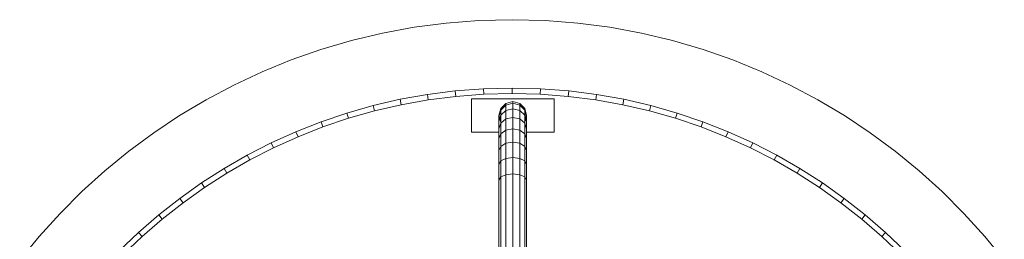
# Model space of a CAD drawing. Units: inches. Extents: x 15 to 9044, y 11 to 6397.
# Drawn here: x 2810 to 3757, y 3626 to 3838 of the extents above; entities that cross this region are included whole.
import ezdxf

# ---------------------------------------------------------------- set-up
doc = ezdxf.new("R2010")
doc.units = ezdxf.units.IN
doc.header["$MEASUREMENT"] = 0

# ---------------------------------------------------------------- blocks, each defined once
blk = doc.blocks.new('3001_DWG-661811-Level 1')
at = {"lineweight": 9}
for p, q in [((419.26, 1962.49), (396.25, 1981.36)), ((441.29, 1942.53), (419.26, 1962.49)), ((462.31, 1921.51), (441.29, 1942.53)), ((482.28, 1899.47), (462.31, 1921.51)), ((501.15, 1876.47), (482.28, 1899.47)), ((423.11, 1867.08), (405.42, 1885.64)), ((419.16, 1863.49), (401.65, 1881.86)), ((518.88, 1852.53), (501.15, 1876.47)), ((419.16, 1863.49), (423.11, 1867.08)), ((439.91, 1847.69), (423.11, 1867.08)), ((435.79, 1844.29), (419.16, 1863.49)), ((435.79, 1844.29), (439.91, 1847.69)), ((455.78, 1827.51), (439.91, 1847.69)), ((535.43, 1827.71), (518.88, 1852.53)), ((451.5, 1824.31), (435.79, 1844.29)), ((451.5, 1824.31), (455.78, 1827.51)), ((470.68, 1806.56), (455.78, 1827.51)), ((550.77, 1802.05), (535.43, 1827.71)), ((466.26, 1803.57), (451.5, 1824.31)), ((466.26, 1803.57), (470.68, 1806.56)), ((480.02, 1782.11), (466.26, 1803.57)), ((484.58, 1784.88), (470.68, 1806.56)), ((564.84, 1775.57), (550.77, 1802.05)), ((480.02, 1782.11), (484.58, 1784.88)), ((492.76, 1759.97), (480.02, 1782.11)), ((497.45, 1762.51), (484.58, 1784.88)), ((577.6, 1748.34), (564.84, 1775.57)), ((492.76, 1759.97), (497.45, 1762.51)), ((509.26, 1739.48), (497.45, 1762.51)), ((504.45, 1737.16), (492.76, 1759.97)), ((589.02, 1720.38), (577.6, 1748.34)), ((504.45, 1737.16), (509.26, 1739.48)), ((515.05, 1713.74), (504.45, 1737.16)), ((519.96, 1715.82), (509.26, 1739.48)), ((515.05, 1713.74), (519.96, 1715.82)), ((524.53, 1689.73), (515.05, 1713.74)), ((529.54, 1691.57), (519.96, 1715.82)), ((599.05, 1691.75), (589.02, 1720.38)), ((524.53, 1689.73), (529.54, 1691.57)), ((532.85, 1665.17), (524.53, 1689.73)), ((537.94, 1666.75), (529.54, 1691.57)), ((607.66, 1662.47), (599.05, 1691.75)), ((532.85, 1665.17), (537.94, 1666.75)), ((545.15, 1641.41), (537.94, 1666.75)), ((539.98, 1640.08), (532.85, 1665.17)), ((614.79, 1632.6), (607.66, 1662.47)), ((539.98, 1640.08), (545.15, 1641.41)), ((545.89, 1614.51), (539.98, 1640.08)), ((551.12, 1615.58), (545.15, 1641.41)), ((620.41, 1602.18), (614.79, 1632.6)), ((545.89, 1614.51), (551.12, 1615.58)), ((550.55, 1588.48), (545.89, 1614.51)), ((555.82, 1589.28), (551.12, 1615.58)), ((624.47, 1571.24), (620.41, 1602.18)), ((550.55, 1588.48), (555.82, 1589.28)), ((553.91, 1562.03), (550.55, 1588.48)), ((559.22, 1562.57), (555.82, 1589.28)), ((553.91, 1562.03), (559.22, 1562.57)), ((561.29, 1535.46), (559.22, 1562.57)), ((626.94, 1539.83), (624.47, 1571.24)), ((555.96, 1535.19), (553.91, 1562.03)), ((519.42, 1547.02), (551.45, 1547.02)), ((519.42, 1547.02), (519.42, 1520.57)), ((551.45, 1547.02), (551.45, 1467.46)), ((555.96, 1535.19), (561.29, 1535.46)), ((555.96, 1535.19), (556.65, 1507.99)), ((561.98, 1507.99), (561.29, 1535.46)), ((626.94, 1539.83), (627.78, 1507.99)), ((473.47, 1520.57), (70.78, 1520.57)), ((476.41, 1518.78), (71.42, 1518.78)), ((473.47, 1520.57), (488.42, 1520.57)), ((476.41, 1518.78), (473.47, 1520.57)), ((478.57, 1513.9), (476.41, 1518.78)), ((476.41, 1518.78), (491.81, 1518.78)), ((488.42, 1520.57), (501.78, 1520.57)), ((491.81, 1518.78), (488.42, 1520.57)), ((494.3, 1513.9), (491.81, 1518.78)), ((491.81, 1518.78), (505.82, 1518.78)), ((501.78, 1520.57), (513.29, 1520.57)), ((505.82, 1518.78), (501.78, 1520.57)), ((508.77, 1513.9), (505.82, 1518.78)), ((505.82, 1518.78), (518.05, 1518.78)), ((513.29, 1520.57), (522.7, 1520.57)), ((518.05, 1518.78), (513.29, 1520.57)), ((521.54, 1513.9), (518.05, 1518.78)), ((518.05, 1518.78), (528.2, 1518.78)), ((522.7, 1520.57), (529.74, 1520.57)), ((528.2, 1518.78), (522.7, 1520.57)), ((532.23, 1513.9), (528.2, 1518.78)), ((528.2, 1518.78), (535.88, 1518.78)), ((535.68, 1520.57), (529.02, 1518.78)), ((529.74, 1520.57), (534.15, 1520.57)), ((535.88, 1518.78), (529.74, 1520.57)), ((534.15, 1520.57), (535.68, 1520.57)), ((540.72, 1518.78), (534.15, 1520.57)), ((542.35, 1518.78), (535.68, 1520.57)), ((540.38, 1513.9), (535.88, 1518.78)), ((535.88, 1518.78), (540.72, 1518.78)), ((545.53, 1513.9), (540.72, 1518.78)), ((540.72, 1518.78), (542.35, 1518.78)), ((547.23, 1513.9), (542.35, 1518.78)), ((478.57, 1513.9), (72.09, 1513.9)), ((479.36, 1507.23), (72.69, 1507.23)), ((479.36, 1507.23), (478.57, 1513.9)), ((478.57, 1513.9), (494.3, 1513.9)), ((478.57, 1500.57), (479.36, 1507.23)), ((479.36, 1507.23), (495.21, 1507.23)), ((495.21, 1507.23), (494.3, 1513.9)), ((494.3, 1513.9), (508.77, 1513.9)), ((494.3, 1500.57), (495.21, 1507.23)), ((495.21, 1507.23), (509.86, 1507.23)), ((509.86, 1507.23), (508.77, 1513.9)), ((508.77, 1513.9), (521.54, 1513.9)), ((508.77, 1500.57), (509.86, 1507.23)), ((509.86, 1507.23), (522.81, 1507.23)), ((522.81, 1507.23), (521.54, 1513.9)), ((521.54, 1513.9), (532.23, 1513.9)), ((521.54, 1500.57), (522.81, 1507.23)), ((522.81, 1507.23), (533.7, 1507.23)), ((533.7, 1507.23), (532.23, 1513.9)), ((532.23, 1513.9), (540.38, 1513.9)), ((532.23, 1500.57), (533.7, 1507.23)), ((533.7, 1507.23), (542.03, 1507.23)), ((542.03, 1507.23), (540.38, 1513.9)), ((540.38, 1513.9), (545.53, 1513.9)), ((540.38, 1500.57), (542.03, 1507.23)), ((542.03, 1507.23), (547.28, 1507.23)), ((547.28, 1507.23), (545.53, 1513.9)), ((545.53, 1513.9), (547.23, 1513.9)), ((545.53, 1500.57), (547.28, 1507.23)), ((549.02, 1507.23), (547.23, 1513.9)), ((547.23, 1500.57), (549.02, 1507.23)), ((547.28, 1507.23), (549.02, 1507.23)), ((556.65, 1507.99), (555.96, 1480.8)), ((556.65, 1507.99), (561.98, 1507.99)), ((561.98, 1507.99), (561.29, 1480.53)), ((627.78, 1507.99), (626.94, 1476.16)), ((478.57, 1500.57), (71.92, 1500.57)), ((476.41, 1495.69), (478.57, 1500.57)), ((478.57, 1500.57), (494.3, 1500.57)), ((491.81, 1495.69), (494.3, 1500.57)), ((494.3, 1500.57), (508.77, 1500.57)), ((505.82, 1495.69), (508.77, 1500.57)), ((508.77, 1500.57), (521.54, 1500.57)), ((518.05, 1495.69), (521.54, 1500.57)), ((521.54, 1500.57), (532.23, 1500.57)), ((528.2, 1495.69), (532.23, 1500.57)), ((532.23, 1500.57), (540.38, 1500.57)), ((535.88, 1495.69), (540.38, 1500.57)), ((540.38, 1500.57), (545.53, 1500.57)), ((540.72, 1495.69), (545.53, 1500.57)), ((542.35, 1495.69), (547.23, 1500.57)), ((545.53, 1500.57), (547.23, 1500.57)), ((473.47, 1493.9), (70.23, 1493.9)), ((476.41, 1495.69), (70.87, 1495.69)), ((473.47, 1493.9), (476.41, 1495.69)), ((473.47, 1493.9), (488.42, 1493.9)), ((476.41, 1495.69), (491.81, 1495.69)), ((488.42, 1493.9), (491.81, 1495.69)), ((488.42, 1493.9), (501.78, 1493.9)), ((491.81, 1495.69), (505.82, 1495.69)), ((501.78, 1493.9), (505.82, 1495.69)), ((501.78, 1493.9), (513.29, 1493.9)), ((505.82, 1495.69), (518.05, 1495.69)), ((513.29, 1493.9), (518.05, 1495.69)), ((513.29, 1493.9), (522.7, 1493.9)), ((518.05, 1495.69), (528.2, 1495.69)), ((519.42, 1493.9), (519.42, 1467.46)), ((522.7, 1493.9), (528.2, 1495.69)), ((522.7, 1493.9), (529.74, 1493.9)), ((528.2, 1495.69), (535.88, 1495.69)), ((529.02, 1495.69), (535.68, 1493.9)), ((529.74, 1493.9), (535.88, 1495.69)), ((529.74, 1493.9), (534.15, 1493.9)), ((534.15, 1493.9), (540.72, 1495.69)), ((534.15, 1493.9), (535.68, 1493.9)), ((535.68, 1493.9), (542.35, 1495.69)), ((535.88, 1495.69), (540.72, 1495.69)), ((540.72, 1495.69), (542.35, 1495.69)), ((553.91, 1453.96), (555.96, 1480.8)), ((555.96, 1480.8), (561.29, 1480.53)), ((559.22, 1453.42), (561.29, 1480.53)), ((519.42, 1467.46), (551.45, 1467.46)), ((624.47, 1444.75), (626.94, 1476.16)), ((550.55, 1427.51), (553.91, 1453.96)), ((553.91, 1453.96), (559.22, 1453.42)), ((555.82, 1426.7), (559.22, 1453.42)), ((620.41, 1413.81), (624.47, 1444.75)), ((545.89, 1401.48), (550.55, 1427.51)), ((550.55, 1427.51), (555.82, 1426.7)), ((551.12, 1400.41), (555.82, 1426.7)), ((614.79, 1383.39), (620.41, 1413.81)), ((539.98, 1375.91), (545.89, 1401.48)), ((545.89, 1401.48), (551.12, 1400.41)), ((545.15, 1374.58), (551.12, 1400.41)), ((607.66, 1353.52), (614.79, 1383.39)), ((532.85, 1350.82), (539.98, 1375.91)), ((537.94, 1349.24), (545.15, 1374.58)), ((539.98, 1375.91), (545.15, 1374.58)), ((524.53, 1326.26), (532.85, 1350.82)), ((529.54, 1324.42), (537.94, 1349.24)), ((532.85, 1350.82), (537.94, 1349.24)), ((599.05, 1324.24), (607.66, 1353.52)), ((515.05, 1302.25), (524.53, 1326.26)), ((524.53, 1326.26), (529.54, 1324.42)), ((519.96, 1300.17), (529.54, 1324.42)), ((589.02, 1295.61), (599.05, 1324.24)), ((504.45, 1278.82), (515.05, 1302.25)), ((509.26, 1276.51), (519.96, 1300.17)), ((515.05, 1302.25), (519.96, 1300.17)), ((577.6, 1267.65), (589.02, 1295.61)), ((492.76, 1256.02), (504.45, 1278.82)), ((504.45, 1278.82), (509.26, 1276.51)), ((497.45, 1253.47), (509.26, 1276.51)), ((564.84, 1240.41), (577.6, 1267.65)), ((480.02, 1233.88), (492.76, 1256.02)), ((484.58, 1231.1), (497.45, 1253.47)), ((492.76, 1256.02), (497.45, 1253.47)), ((550.77, 1213.94), (564.84, 1240.41)), ((466.26, 1212.42), (480.02, 1233.88)), ((470.68, 1209.43), (484.58, 1231.1)), ((480.02, 1233.88), (484.58, 1231.1)), ((451.5, 1191.68), (466.26, 1212.42)), ((466.26, 1212.42), (470.68, 1209.43)), ((535.43, 1188.28), (550.77, 1213.94)), ((455.78, 1188.48), (470.68, 1209.43)), ((435.79, 1171.69), (451.5, 1191.68)), ((439.91, 1168.3), (455.78, 1188.48)), ((451.5, 1191.68), (455.78, 1188.48)), ((518.88, 1163.45), (535.43, 1188.28)), ((419.16, 1152.5), (435.79, 1171.69)), ((423.11, 1148.91), (439.91, 1168.3)), ((435.79, 1171.69), (439.91, 1168.3)), ((501.15, 1139.52), (518.88, 1163.45)), ((401.65, 1134.13), (419.16, 1152.5)), ((405.42, 1130.35), (423.11, 1148.91)), ((419.16, 1152.5), (423.11, 1148.91)), ((482.28, 1116.52), (501.15, 1139.52)), ((462.31, 1094.48), (482.28, 1116.52)), ((441.29, 1073.46), (462.31, 1094.48)), ((419.26, 1053.49), (441.29, 1073.46)), ((396.25, 1034.62), (419.26, 1053.49))]:
    blk.add_line(p, q, dxfattribs=at)

msp = doc.modelspace()

# ---------------------------------------------------------------- block references
at = {"lineweight": 9, "rotation": 90}
msp.add_blockref('3001_DWG-661811-Level 1', (4791.64, 3210.04), dxfattribs=at)

doc.saveas('drawing.dxf')
